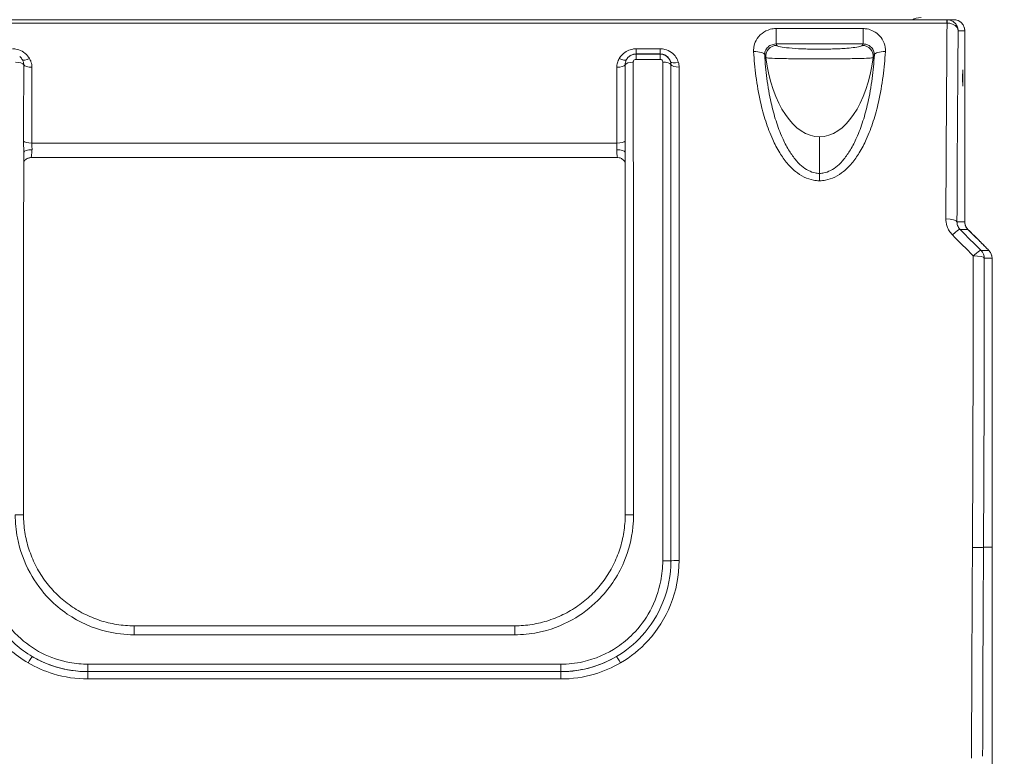
# Model space of a CAD drawing. Units: millimetres. Extents: x 47410 to 74001, y -353 to 18496.
# Drawn here: x 66264 to 66975, y 1653 to 2185 of the extents above; entities that cross this region are included whole.
import ezdxf

# ---------------------------------------------------------------- set-up
doc = ezdxf.new("R2010")
doc.units = ezdxf.units.MM
doc.header["$MEASUREMENT"] = 0
doc.styles.get("Standard").update_dxf_attribs({"font": 'arial.ttf'})
doc.dimstyles.new('OLCU', dxfattribs={"dimtxt": 300, "dimasz": 150, "dimexe": 0.18, "dimexo": 0.0625, "dimgap": 50, "dimtad": 1, "dimdec": 0, "dimlfac": 0.1, "dimrnd": 5, "dimzin": 0, "dimdsep": 46, "dimtxsty": 'Standard', "dimcen": 0.09, "dimse1": 1, "dimse2": 1, "dimadec": 0, "dimazin": 0, "dimtfac": 1, "dimtdec": 0, "dimtofl": 0, "dimtmove": 0, "dimatfit": 3, "dimfxl": 1, "dimtolj": 1, "dimtzin": 0, "dimarcsym": 0})

# ---------------------------------------------------------------- blocks, each defined once
blk = doc.blocks.new('*D10')
at = {"color": 0, "lineweight": -2, "transparency": 16777216}
blk.add_line((58589.91, 4740.12), (58589.91, -179.53), dxfattribs=at)
at = {"color": 0, "transparency": 16777216}
for points in [[(58564.91, 4740.12), (58614.91, 4740.12), (58589.91, 4890.12)], [(58564.91, -179.53), (58614.91, -179.53), (58589.91, -329.53)]]:
    blk.add_solid(points, dxfattribs=at)
at = {"layer": 'Defpoints', "color": 0, "transparency": 16777216}
for p in [(66876.54, 4890.12), (58589.91, -329.53), (67047.06, -329.53)]:
    blk.add_point(p, dxfattribs=at)
at = {"color": 0, "transparency": 16777216, "insert": (58386.74, 2280.29), "char_height": 300, "attachment_point": 5, "rotation": 90}
blk.add_mtext('\\A1;520', dxfattribs=at)
blk = doc.blocks.new('*D11')
at = {"color": 0, "lineweight": -2, "transparency": 16777216}
blk.add_line((59004.77, 5162.84), (73134.96, 5162.84), dxfattribs=at)
at = {"color": 0, "transparency": 16777216}
for points in [[(59004.77, 5187.84), (59004.77, 5137.84), (58854.77, 5162.84)], [(73134.96, 5187.84), (73134.96, 5137.84), (73284.96, 5162.84)]]:
    blk.add_solid(points, dxfattribs=at)
at = {"layer": 'Defpoints', "color": 0, "transparency": 16777216}
for p in [(73284.96, 5162.84), (73284.96, 829.17), (58854.77, -99.68)]:
    blk.add_point(p, dxfattribs=at)
at = {"color": 0, "transparency": 16777216, "insert": (66069.86, 5366.11), "char_height": 300, "attachment_point": 5}
blk.add_mtext('\\A1;1435', dxfattribs=at)

msp = doc.modelspace()

# ---------------------------------------------------------------- linework, layer by layer
at = {"color": 0, "linetype": 'Continuous', "lineweight": 18, "extrusion": (0, 1, 0)}
for p, q in [((66933.69, 2184.72), (66034.64, 2184.72)), ((66938.59, 2184.72), (66933.69, 2184.72)), ((66933.69, 2182.32), (66933.69, 2184.72)), ((66034.64, 2182.32), (66933.69, 2182.32)), ((66810.26, 2167.17), (66810.26, 2178.3)), ((66873.07, 2178.3), (66810.26, 2178.3)), ((66873.07, 2178.3), (66873.07, 2167.17)), ((66941.73, 2176.72), (66946.52, 2176.72)), ((66946.52, 2176.79), (66946.52, 2038.8)), ((66946.52, 2176.72), (66946.52, 2038.8)), ((66726.69, 2163.69), (66709.32, 2163.69)), ((66709.32, 2159.97), (66709.32, 2163.69)), ((66726.69, 2159.97), (66726.69, 2163.69)), ((66810.26, 2167.17), (66873.07, 2167.17)), ((66704.2, 2158.12), (66704.14, 2158.07)), ((66709.19, 2156.06), (66709.19, 2159.86)), ((66726.53, 2159.86), (66709.19, 2159.86)), ((66709.19, 2156.06), (66726.53, 2156.06)), ((66709.32, 2159.97), (66726.69, 2159.97)), ((66726.53, 2159.86), (66726.53, 2156.06)), ((66841.66, 2073.68), (66841.66, 2100.19)), ((66695.39, 2095.55), (66272.93, 2095.55)), ((66695.97, 2085.11), (66272.36, 2085.11)), ((66946.52, 2038.8), (66946.52, 2038.8)), ((66948.87, 2033.13), (66956.86, 2025.17)), ((66966.39, 1930.13), (66966.4, 1930.13)), ((66966.38, 1803.64), (66960.07, 1803.64)), ((66966.38, 1626.89), (66966.38, 1798.9)), ((66966.38, 1798.81), (66966.38, 1626.8)), ((66346.74, 1746.95), (66346.74, 1740.47)), ((66346.74, 1746.95), (66621.58, 1746.95)), ((66621.58, 1746.95), (66621.58, 1740.47)), ((66346.74, 1740.47), (66621.58, 1740.47)), ((66654.87, 1713.82), (66313.45, 1713.82)), ((66313.45, 1713.82), (66313.45, 1708.53)), ((66654.87, 1719.2), (66313.46, 1719.2)), ((66313.46, 1713.83), (66313.46, 1719.2)), ((66313.46, 1713.83), (66654.87, 1713.83)), ((66654.87, 1713.83), (66654.87, 1719.2)), ((66654.87, 1713.82), (66654.87, 1708.53)), ((66313.45, 1708.53), (66654.87, 1708.53))]:
    msp.add_line(p, q, dxfattribs=at)
at = {"color": 0, "linetype": 'Continuous', "lineweight": 18, "extrusion": (0, 0, -1)}
for centre, major_axis, ratio, start_param, end_param in [((66914.95, 2182.19), (-8, 0), 0.5, 0.684442, 1.570796), ((66938.52, 2176.72), (5.64, 5.72), 0.99131, -0.77449, 0.796306), ((66956.34, 1814.72), (0, 912), 0.017455, -1.322555, -1.162627), ((66872.54, 2158.19), (6.86, -4.12), 0.994828, -2.110078, -0.427468), ((66728.49, 2151.88), (6, 0), 0.364888, -1.570849, -0.167501), ((66261.17, 2151.79), (6, -0.01), 0.364795, -1.571339, -0.167991), ((66945.12, 2142.61), (0, 6), 0.017455, -4.712389, 1.570796), ((66272.93, 2097.39), (-6, 0.01), 0.305252, -1.571149, -0.1678), ((66695.39, 2097.39), (6, 0.01), 0.305252, 0.1678, 1.571149), ((66932.91, 2038.8), (8, -0.04), 0.245697, -1.571883, -0.018005), ((66937.58, 2027.46), (5.66, 5.66), 0.167215, -1.405073, -0.012491), ((66951.22, 2019.5), (5.64, 5.67), 0, -0.001228, -0.00007), ((66952.66, 2012.39), (5.66, 5.66), 0.155046, -1.41689, -0.012465), ((66952.66, 2012.39), (8, 0), 0.216737, -1.570841, -0.017878), ((66952.66, 2012.39), (0, -8), 0.999848, -2.358331, -1.574465), ((66958.25, 2012.39), (0, -8), 0.999848, -2.358331, -1.574465), ((66260.95, 1827.05), (6, 0), 0.01334, -1.570797, 0), ((66952.07, 1803.69), (8, -0.04), 0.012098, 0.017454, 1.570728), ((66976.05, 1814.68), (5.31, 912), 0.017454, -1.749479, -1.582996), ((66974, 1929.98), (2.41, 414.31), 0.017436, -1.892819, -1.880562), ((66951.38, 1798.9), (15, 0), 0.316228, 0, 0.018397)]:
    msp.add_ellipse(centre, major_axis=major_axis, ratio=ratio, start_param=start_param, end_param=end_param, dxfattribs=at)
at = {"color": 0, "linetype": 'Continuous', "lineweight": 18}
for centre, major_axis, ratio, start_param, end_param in [((66933.75, 2180.72), (0.06, 4), 0.006973, 0.000279, 1.159812), ((66948.34, 1814.72), (0, -920), 0.017303, -1.981836, -1.819037), ((66938.52, 2176.72), (-8, -0.09), 0.499873, -3.164861, -3.147408), ((66794.1, 2158.63), (7.99, 0.46), 0.376545, 0.026688, 1.548958), ((66810.78, 2158.19), (-6.86, -4.12), 0.994828, -2.110078, -0.427468), ((66889.23, 2158.63), (-7.99, 0.46), 0.376545, -1.548958, -0.026688), ((66271.26, 2158.87), (-5.17, -3.05), 0.326083, 0.02313, 1.381048), ((66697.06, 2158.87), (5.17, -3.05), 0.326083, -1.381048, -0.02313), ((66739.82, 2156.08), (-5.76, -1.69), 0.355662, 0.063966, 1.466872), ((66841.66, 2175.37), (0, 75.18), 0.532089, 1.814004, 3.141593), ((66841.66, 2175.37), (0, 75.18), 0.532089, -3.141593, -1.814004), ((66273.01, 2152.51), (-6, 0.01), 0.364778, 0.16799, 1.571338), ((66695.32, 2152.51), (6, 0.01), 0.364778, -1.571338, -0.16799), ((66707.15, 2151.79), (-6, -0.01), 0.364795, -1.571339, -0.167991), ((66740.32, 2152.61), (-6, 0), 0.364886, 0.167501, 1.570849), ((66273.08, 2088.87), (-6, 0.17), 0.302637, -1.562154, -0.050796), ((66695.24, 2088.87), (6, 0.17), 0.302637, 0.050796, 1.562154), ((66841.66, 2066.17), (0, 8), 0, -1.291472, -0.349066), ((66943.23, 2027.46), (5.64, 5.67), 0, -0.001228, 0), ((66707.37, 1827.05), (-6, 0), 0.01334, -1.570797, 0), ((66968.05, 1814.72), (-5.31, -920), 0.017303, -1.558598, -1.392115), ((66951.38, 1803.73), (15, 0), 0.304588, -0.018324, 0), ((66974.02, 1930.05), (-2.42, -415), 0.017454, -1.261189, -1.248944), ((66728.47, 1793.95), (6, 0), 0.022486, -1.570796, -0.167448), ((66740.3, 1793.9), (-6, 0), 0.022485, -1.570796, -0.167448), ((66270.28, 1719.6), (3.04, 5.17), 0.052327, 0.083545, 1.482158), ((66698.04, 1719.6), (-3.04, 5.17), 0.052327, -1.482158, -0.083545)]:
    msp.add_ellipse(centre, major_axis=major_axis, ratio=ratio, start_param=start_param, end_param=end_param, dxfattribs=at)
for points, knots in [([(66933.82, 2184.72), (66933.79, 2184.72), (66933.77, 2184.72), (66933.73, 2184.72), (66933.71, 2184.72), (66933.69, 2184.72)], [0, 0, 0, 0, 0.0032002, 0.0032002, 0.006400399, 0.006400399, 0.006400399, 0.006400399]), ([(66941.73, 2176.72), (66941.73, 2177.6), (66941.58, 2178.48), (66940.99, 2180.15), (66940.57, 2180.94), (66939.5, 2182.29), (66938.9, 2182.86), (66937.48, 2183.82), (66936.67, 2184.2), (66935.16, 2184.61), (66934.48, 2184.71), (66933.82, 2184.72)], [-0.0010702, -0.0010702, -0.0010702, -0.0010702, 0.1568285, 0.1568285, 0.3097674, 0.3097674, 0.444356, 0.444356, 0.5803788, 0.5803788, 0.6807807, 0.6807807, 0.6807807, 0.6807807]), ([(66940.71, 2184.44), (66940.08, 2184.61), (66939.42, 2184.71), (66938.71, 2184.72), (66938.65, 2184.72), (66938.59, 2184.72)], [-0.2679442, -0.2679442, -0.2679442, -0.2679442, -0.0225176, -0.0225176, 0, 0, 0, 0]), ([(66946.52, 2176.79), (66946.52, 2177.62), (66946.39, 2178.45), (66945.88, 2180.03), (66945.5, 2180.78), (66944.52, 2182.13), (66943.92, 2182.72), (66942.72, 2183.6), (66942.14, 2183.92), (66941.53, 2184.16)], [-1.553343, -1.553343, -1.553343, -1.553343, -1.242674, -1.242674, -0.932006, -0.932006, -0.621337, -0.621337, -0.376347, -0.376347, -0.376347, -0.376347]), ([(66810.26, 2178.3), (66808.87, 2178.3), (66807.48, 2178.12), (66803.95, 2177.21), (66801.89, 2176.19), (66798.34, 2173.41), (66796.87, 2171.63), (66795.04, 2168.13), (66794.5, 2166.5), (66794.09, 2163.77), (66794.03, 2162.7), (66794.1, 2161.64)], [-2.695391, -2.695391, -2.695391, -2.695391, -2.279141, -2.279141, -1.594889, -1.594889, -0.88605, -0.88605, -0.340788, -0.340788, 0, 0, 0, 0]), ([(66889.23, 2161.64), (66889.35, 2163.75), (66889.03, 2165.88), (66887.58, 2169.76), (66886.5, 2171.53), (66883.8, 2174.46), (66882.23, 2175.65), (66879.08, 2177.24), (66877.57, 2177.75), (66875.05, 2178.21), (66874.06, 2178.3), (66873.07, 2178.3)], [-2.695396, -2.695396, -2.695396, -2.695396, -2.017628, -2.017628, -1.371573, -1.371573, -0.772496, -0.772496, -0.297114, -0.297114, 0, 0, 0, 0]), ([(66933.69, 2182.32), (66933.7, 2182.32), (66933.71, 2182.32), (66933.73, 2182.32), (66933.74, 2182.32), (66933.75, 2182.32)], [-0.006400399, -0.006400399, -0.006400399, -0.006400399, -0.0032002, -0.0032002, 0, 0, 0, 0]), ([(66933.75, 2182.32), (66934.42, 2182.31), (66935.1, 2182.24), (66936.61, 2181.95), (66937.42, 2181.69), (66938.85, 2181.02), (66939.45, 2180.62), (66940.53, 2179.67), (66940.96, 2179.12), (66941.56, 2177.95), (66941.72, 2177.34), (66941.73, 2176.72)], [-0.6807807, -0.6807807, -0.6807807, -0.6807807, -0.5803788, -0.5803788, -0.444356, -0.444356, -0.3097674, -0.3097674, -0.1568285, -0.1568285, 0.0010702, 0.0010702, 0.0010702, 0.0010702]), ([(66271.26, 2156.64), (66271.07, 2156.97), (66270.85, 2157.3), (66269.66, 2158.99), (66268.43, 2160.21), (66265.6, 2162.16), (66263.98, 2162.89), (66261.21, 2163.56), (66260.1, 2163.69), (66259, 2163.69)], [0, 0, 0, 0, 0.124221, 0.124221, 0.656691, 0.656691, 1.186406, 1.186406, 1.517478, 1.517478, 1.517478, 1.517478]), ([(66709.32, 2163.69), (66708.5, 2163.69), (66707.67, 2163.61), (66705.57, 2163.24), (66704.31, 2162.83), (66701.63, 2161.52), (66700.27, 2160.52), (66698.33, 2158.52), (66697.63, 2157.61), (66697.06, 2156.64)], [0, 0, 0, 0, 0.247361, 0.247361, 0.643139, 0.643139, 1.157651, 1.157651, 1.517478, 1.517478, 1.517478, 1.517478]), ([(66739.82, 2153.87), (66739.43, 2155.2), (66738.83, 2156.49), (66737.16, 2158.98), (66736.02, 2160.17), (66733.29, 2162.13), (66731.68, 2162.88), (66728.9, 2163.56), (66727.8, 2163.69), (66726.69, 2163.69)], [0, 0, 0, 0, 0.448696, 0.448696, 0.955726, 0.955726, 1.486491, 1.486491, 1.818219, 1.818219, 1.818219, 1.818219]), ([(66794.1, 2161.64), (66794.44, 2155.73), (66794.98, 2149.81), (66796.58, 2137.64), (66797.66, 2131.4), (66800.12, 2120.56), (66801.35, 2115.95), (66804.25, 2106.95), (66805.91, 2102.55), (66809.35, 2094.97), (66811.02, 2091.75), (66814.57, 2085.98), (66816.39, 2083.39), (66820.19, 2078.88), (66822.13, 2076.91), (66826.21, 2073.57), (66828.32, 2072.16), (66832.7, 2070.01), (66834.94, 2069.23), (66838.71, 2068.51), (66840.19, 2068.37), (66841.66, 2068.37)], [-11.710625, -11.710625, -11.710625, -11.710625, -9.809722, -9.809722, -7.80469, -7.80469, -6.308357, -6.308357, -4.844416, -4.844416, -3.723551, -3.723551, -2.754751, -2.754751, -1.915608, -1.915608, -1.150917, -1.150917, -0.442727, -0.442727, 0, 0, 0, 0]), ([(66810.26, 2167.17), (66809.56, 2167.17), (66808.87, 2167.08), (66807.09, 2166.65), (66806.06, 2166.16), (66804.26, 2164.83), (66803.51, 2163.98), (66802.58, 2162.3), (66802.3, 2161.51), (66802.08, 2160.19), (66802.05, 2159.68), (66802.07, 2159.17)], [0, 0, 0, 0, 0.41625, 0.41625, 1.100502, 1.100502, 1.809341, 1.809341, 2.354603, 2.354603, 2.695391, 2.695391, 2.695391, 2.695391]), ([(66872.54, 2166.16), (66872.42, 2165.96), (66872.08, 2165.76), (66870.63, 2165.25), (66869.17, 2164.95), (66865.58, 2164.46), (66863.62, 2164.26), (66858.39, 2163.85), (66854.88, 2163.67), (66847.51, 2163.44), (66843.69, 2163.4), (66836.17, 2163.44), (66832.48, 2163.52), (66825.57, 2163.81), (66822.37, 2164.02), (66817.06, 2164.53), (66814.93, 2164.82), (66811.88, 2165.46), (66810.99, 2165.81), (66810.78, 2166.16)], [0, 0, 0, 0, 0.691474, 0.691474, 1.797833, 1.797833, 2.702488, 2.702488, 3.903951, 3.903951, 5.040243, 5.040243, 6.16337, 6.16337, 7.341498, 7.341498, 8.518935, 8.518935, 9.729747, 9.729747, 9.729747, 9.729747]), ([(66841.66, 2068.37), (66843.14, 2068.37), (66844.61, 2068.51), (66848.38, 2069.23), (66850.62, 2070.01), (66855, 2072.16), (66857.11, 2073.57), (66861.19, 2076.91), (66863.13, 2078.88), (66866.94, 2083.39), (66868.75, 2085.98), (66872.3, 2091.75), (66873.97, 2094.97), (66877.42, 2102.55), (66879.07, 2106.95), (66881.97, 2115.95), (66883.2, 2120.56), (66885.66, 2131.4), (66886.75, 2137.64), (66888.34, 2149.81), (66888.89, 2155.73), (66889.23, 2161.64)], [0, 0, 0, 0, 0.442727, 0.442727, 1.150917, 1.150917, 1.915608, 1.915608, 2.754751, 2.754751, 3.723551, 3.723551, 4.844416, 4.844416, 6.308357, 6.308357, 7.80469, 7.80469, 9.809722, 9.809722, 11.710625, 11.710625, 11.710625, 11.710625]), ([(66881.25, 2159.17), (66881.3, 2160.19), (66881.13, 2161.21), (66880.38, 2163.08), (66879.83, 2163.93), (66878.46, 2165.34), (66877.67, 2165.91), (66876.08, 2166.67), (66875.33, 2166.91), (66874.06, 2167.13), (66873.56, 2167.17), (66873.07, 2167.17)], [0, 0, 0, 0, 0.677768, 0.677768, 1.323822, 1.323822, 1.9229, 1.9229, 2.398282, 2.398282, 2.695396, 2.695396, 2.695396, 2.695396]), ([(66264.19, 2158.07), (66264.37, 2157.92), (66264.54, 2157.77), (66264.87, 2157.45), (66265.02, 2157.29), (66265.32, 2156.95), (66265.46, 2156.77), (66265.73, 2156.41), (66265.85, 2156.22), (66266.09, 2155.84), (66266.2, 2155.65), (66266.3, 2155.45)], [0.13918037, 0.13918037, 0.13918037, 0.13918037, 0.15740099, 0.15740099, 0.17562161, 0.17562161, 0.19384223, 0.19384223, 0.21206285, 0.21206285, 0.23028346, 0.23028346, 0.23028346, 0.23028346]), ([(66266.3, 2155.45), (66266.45, 2155.14), (66266.59, 2154.83), (66266.96, 2153.75), (66267.09, 2152.95), (66267.09, 2152.15)], [0.0850039, 0.0850039, 0.0850039, 0.0850039, 0.2718592, 0.2718592, 0.7133574, 0.7133574, 0.7133574, 0.7133574]), ([(66273.01, 2150.32), (66273.01, 2151.68), (66272.78, 2153.04), (66272.06, 2155.13), (66271.7, 2155.9), (66271.26, 2156.64)], [-0.7133574, -0.7133574, -0.7133574, -0.7133574, -0.2718592, -0.2718592, 0, 0, 0, 0]), ([(66697.06, 2156.64), (66696.49, 2155.68), (66696.05, 2154.65), (66695.46, 2152.52), (66695.32, 2151.42), (66695.32, 2150.32)], [-0.7133574, -0.7133574, -0.7133574, -0.7133574, -0.3566787, -0.3566787, 0, 0, 0, 0]), ([(66701.23, 2152.15), (66701.23, 2152.8), (66701.32, 2153.44), (66701.62, 2154.54), (66701.8, 2155.01), (66702.02, 2155.45)], [0, 0, 0, 0, 0.3566787, 0.3566787, 0.6283536, 0.6283536, 0.6283536, 0.6283536]), ([(66702.02, 2155.45), (66702.12, 2155.65), (66702.23, 2155.84), (66702.47, 2156.22), (66702.59, 2156.41), (66702.86, 2156.77), (66703, 2156.95), (66703.3, 2157.29), (66703.46, 2157.45), (66703.79, 2157.77), (66703.96, 2157.92), (66704.14, 2158.07)], [0.10449111, 0.10449111, 0.10449111, 0.10449111, 0.12271158, 0.12271158, 0.14093205, 0.14093205, 0.15915251, 0.15915251, 0.17737298, 0.17737298, 0.19559345, 0.19559345, 0.19559345, 0.19559345]), ([(66709.19, 2159.86), (66708.92, 2159.86), (66708.65, 2159.85), (66707.07, 2159.69), (66705.82, 2159.23), (66704.55, 2158.38), (66704.34, 2158.23), (66704.14, 2158.07)], [-0.3347775, -0.3347775, -0.3347775, -0.3347775, -0.3143508, -0.3143508, -0.215899, -0.215899, -0.1955934, -0.1955934, -0.1955934, -0.1955934]), ([(66704.2, 2158.12), (66704.69, 2158.51), (66705.21, 2158.85), (66706.45, 2159.46), (66707.17, 2159.7), (66708.38, 2159.92), (66708.85, 2159.97), (66709.32, 2159.97)], [-0.9752194, -0.9752194, -0.9752194, -0.9752194, -0.6431393, -0.6431393, -0.2473613, -0.2473613, 0, 0, 0, 0]), ([(66707.15, 2153.98), (66707.15, 2154.13), (66707.16, 2154.27), (66707.24, 2154.64), (66707.33, 2154.86), (66707.6, 2155.32), (66707.82, 2155.55), (66708.34, 2155.9), (66708.66, 2156.02), (66709.05, 2156.06), (66709.12, 2156.06), (66709.19, 2156.06)], [0, 0, 0, 0, 0.0461323, 0.0461323, 0.1199439, 0.1199439, 0.215899, 0.215899, 0.3143508, 0.3143508, 0.3347775, 0.3347775, 0.3347775, 0.3347775]), ([(66726.69, 2159.97), (66726.66, 2159.95), (66726.63, 2159.93), (66726.58, 2159.89), (66726.55, 2159.87), (66726.53, 2159.86)], [-1.0059344, -1.0059344, -1.0059344, -1.0059344, -0.8212202, -0.8212202, -0.6922229, -0.6922229, -0.6922229, -0.6922229]), ([(66734.11, 2154.27), (66734.1, 2154.32), (66734.08, 2154.38), (66733.72, 2155.46), (66733.16, 2156.43), (66731.76, 2157.96), (66730.98, 2158.56), (66729.43, 2159.35), (66728.7, 2159.59), (66727.48, 2159.81), (66727.01, 2159.86), (66726.53, 2159.86)], [-0.2594274, -0.2594274, -0.2594274, -0.2594274, -0.2548517, -0.2548517, -0.1675509, -0.1675509, -0.0930838, -0.0930838, -0.0358015, -0.0358015, 0, 0, 0, 0]), ([(66726.53, 2156.06), (66726.65, 2156.06), (66726.77, 2156.05), (66727.07, 2156), (66727.26, 2155.93), (66727.64, 2155.74), (66727.83, 2155.58), (66728.18, 2155.19), (66728.31, 2154.95), (66728.46, 2154.49), (66728.49, 2154.28), (66728.49, 2154.07)], [0, 0, 0, 0, 0.0358015, 0.0358015, 0.0930838, 0.0930838, 0.1675509, 0.1675509, 0.2548517, 0.2548517, 0.3216999, 0.3216999, 0.3216999, 0.3216999]), ([(66726.69, 2159.97), (66727.33, 2159.97), (66727.96, 2159.89), (66729.54, 2159.5), (66730.46, 2159.06), (66732, 2157.93), (66732.64, 2157.24), (66733.57, 2155.79), (66733.9, 2155.04), (66734.11, 2154.27)], [-1.818219, -1.818219, -1.818219, -1.818219, -1.486491, -1.486491, -0.955726, -0.955726, -0.448696, -0.448696, 0, 0, 0, 0]), ([(66728.49, 2154.07), (66728.48, 2096.92), (66728.48, 2037.55), (66728.47, 1916.68), (66728.47, 1855.17), (66728.47, 1793.81)], [0, 0, 0, 0, 18.294264, 18.294264, 36.588527, 36.588527, 36.588527, 36.588527]), ([(66734.11, 2154.27), (66734.21, 2153.94), (66734.28, 2153.6), (66734.38, 2152.93), (66734.41, 2152.58), (66734.41, 2152.24)], [0, 0, 0, 0, 0.1890576, 0.1890576, 0.3781153, 0.3781153, 0.3781153, 0.3781153]), ([(66841.66, 2073.68), (66840.61, 2073.68), (66839.55, 2073.79), (66836.84, 2074.34), (66835.2, 2074.95), (66831.93, 2076.66), (66830.3, 2077.8), (66827.08, 2080.56), (66825.5, 2082.22), (66822.33, 2086.1), (66820.78, 2088.37), (66817.69, 2093.52), (66816.2, 2096.43), (66813.1, 2103.35), (66811.58, 2107.43), (66808.91, 2115.83), (66807.75, 2120.15), (66805.45, 2130.38), (66804.43, 2136.3), (66802.91, 2147.88), (66802.4, 2153.53), (66802.07, 2159.17)], [0, 0, 0, 0, 0.442727, 0.442727, 1.150917, 1.150917, 1.915608, 1.915608, 2.754751, 2.754751, 3.723551, 3.723551, 4.844416, 4.844416, 6.308357, 6.308357, 7.80469, 7.80469, 9.809722, 9.809722, 11.710625, 11.710625, 11.710625, 11.710625]), ([(66802.84, 2157.26), (66803.06, 2157.14), (66804.14, 2157.03), (66807.89, 2156.82), (66810.53, 2156.73), (66817.19, 2156.59), (66821.22, 2156.53), (66829.98, 2156.46), (66834.67, 2156.44), (66844.24, 2156.43), (66849.11, 2156.44), (66858.46, 2156.49), (66862.9, 2156.54), (66869.49, 2156.66), (66871.94, 2156.72), (66876.4, 2156.87), (66878.19, 2156.96), (66879.95, 2157.13), (66880.36, 2157.2), (66880.48, 2157.26)], [-9.729747, -9.729747, -9.729747, -9.729747, -8.518935, -8.518935, -7.341498, -7.341498, -6.16337, -6.16337, -5.040243, -5.040243, -3.903951, -3.903951, -2.702488, -2.702488, -1.797833, -1.797833, -0.691474, -0.691474, 0, 0, 0, 0]), ([(66881.25, 2159.17), (66880.92, 2153.53), (66880.41, 2147.88), (66878.89, 2136.3), (66877.87, 2130.38), (66875.57, 2120.15), (66874.42, 2115.83), (66871.74, 2107.43), (66870.22, 2103.35), (66867.12, 2096.43), (66865.63, 2093.52), (66862.55, 2088.37), (66860.99, 2086.1), (66857.82, 2082.22), (66856.24, 2080.56), (66853.02, 2077.8), (66851.39, 2076.66), (66848.12, 2074.95), (66846.48, 2074.34), (66843.77, 2073.79), (66842.72, 2073.68), (66841.66, 2073.68)], [-11.710625, -11.710625, -11.710625, -11.710625, -9.809722, -9.809722, -7.80469, -7.80469, -6.308357, -6.308357, -4.844416, -4.844416, -3.723551, -3.723551, -2.754751, -2.754751, -1.915608, -1.915608, -1.150917, -1.150917, -0.442727, -0.442727, 0, 0, 0, 0]), ([(66267.09, 2152.15), (66267.08, 2143.08), (66267.06, 2133.95), (66267.04, 2115.59), (66267.03, 2106.36), (66267.02, 2097.09)], [0, 0, 0, 0, 2.925806, 2.925806, 5.851611, 5.851611, 5.851611, 5.851611]), ([(66272.93, 2095.55), (66272.94, 2104.78), (66272.95, 2113.96), (66272.98, 2132.22), (66272.99, 2141.3), (66273.01, 2150.32)], [-5.851611, -5.851611, -5.851611, -5.851611, -2.925806, -2.925806, 0, 0, 0, 0]), ([(66695.32, 2150.32), (66695.33, 2141.3), (66695.34, 2132.22), (66695.37, 2113.96), (66695.38, 2104.78), (66695.39, 2095.55)], [-5.851611, -5.851611, -5.851611, -5.851611, -2.925806, -2.925806, 0, 0, 0, 0]), ([(66701.31, 2097.09), (66701.3, 2106.36), (66701.28, 2115.59), (66701.26, 2133.95), (66701.25, 2143.08), (66701.23, 2152.15)], [0, 0, 0, 0, 2.925806, 2.925806, 5.851611, 5.851611, 5.851611, 5.851611]), ([(66707.37, 1827.13), (66707.37, 1884.73), (66707.35, 1942.27), (66707.28, 2051.68), (66707.22, 2103.69), (66707.15, 2153.98)], [0, 0, 0, 0, 17.171825, 17.171825, 33.270609, 33.270609, 33.270609, 33.270609]), ([(66734.41, 2152.24), (66734.4, 2095.4), (66734.39, 2036.35), (66734.38, 1916.13), (66734.38, 1854.96), (66734.38, 1793.92)], [-36.669308, -36.669308, -36.669308, -36.669308, -18.334652, -18.334652, 0, 0, 0, 0]), ([(66740.32, 2150.42), (66740.32, 2151), (66740.28, 2151.58), (66740.11, 2152.74), (66739.99, 2153.31), (66739.82, 2153.87)], [-0.3781153, -0.3781153, -0.3781153, -0.3781153, -0.1890576, -0.1890576, 0, 0, 0, 0]), ([(66740.3, 1794.04), (66740.3, 1854.74), (66740.3, 1915.58), (66740.31, 2035.15), (66740.31, 2093.88), (66740.32, 2150.42)], [0, 0, 0, 0, 18.334652, 18.334652, 36.669308, 36.669308, 36.669308, 36.669308]), ([(66267.02, 2097.09), (66267.01, 2095.42), (66267.05, 2093.7), (66267.08, 2091.3), (66267.09, 2090.56), (66267.09, 2089.85)], [0.8657778, 0.8657778, 0.8657778, 0.8657778, 1.3917265, 1.3917265, 1.6298292, 1.6298292, 1.6298292, 1.6298292]), ([(66272.36, 2085.11), (66272.41, 2085.11), (66272.47, 2085.21), (66272.63, 2085.73), (66272.73, 2086.36), (66272.9, 2087.92), (66272.96, 2088.74), (66273.04, 2089.99), (66273.06, 2090.33), (66273.08, 2090.69)], [-2.634927, -2.634927, -2.634927, -2.634927, -2.263259, -2.263259, -1.590328, -1.590328, -1.061067, -1.061067, -0.864993, -0.864993, -0.864993, -0.864993]), ([(66273.08, 2090.69), (66273.11, 2091.3), (66273.08, 2091.94), (66273, 2093.59), (66272.93, 2094.6), (66272.93, 2095.55)], [-1.7308879, -1.7308879, -1.7308879, -1.7308879, -1.3917265, -1.3917265, -0.8657778, -0.8657778, -0.8657778, -0.8657778]), ([(66695.39, 2095.55), (66695.39, 2095.06), (66695.38, 2094.56), (66695.32, 2093.35), (66695.27, 2092.65), (66695.23, 2091.53), (66695.22, 2091.1), (66695.24, 2090.69)], [-0.8651101, -0.8651101, -0.8651101, -0.8651101, -0.5943368, -0.5943368, -0.2285911, -0.2285911, 0, 0, 0, 0]), ([(66695.24, 2090.69), (66695.24, 2090.66), (66695.25, 2090.64), (66695.3, 2089.56), (66695.37, 2088.58), (66695.52, 2086.99), (66695.6, 2086.36), (66695.74, 2085.56), (66695.81, 2085.32), (66695.9, 2085.14), (66695.94, 2085.11), (66695.97, 2085.11)], [-1.818848, -1.818848, -1.818848, -1.818848, -1.80391, -1.80391, -1.224004, -1.224004, -0.680002, -0.680002, -0.261539, -0.261539, -0.048915, -0.048915, -0.048915, -0.048915]), ([(66701.23, 2089.85), (66701.23, 2090.23), (66701.23, 2090.62), (66701.25, 2092.14), (66701.27, 2093.31), (66701.3, 2095.36), (66701.31, 2096.23), (66701.31, 2097.09)], [0.1010587, 0.1010587, 0.1010587, 0.1010587, 0.2285911, 0.2285911, 0.5943368, 0.5943368, 0.8651101, 0.8651101, 0.8651101, 0.8651101]), ([(66267.09, 2089.85), (66267.07, 2072.86), (66267.06, 2055.71), (66267.03, 2021.16), (66267.01, 2003.77), (66266.99, 1968.78), (66266.98, 1951.19), (66266.97, 1915.88), (66266.96, 1898.16), (66266.95, 1862.64), (66266.95, 1844.85), (66266.95, 1827.05)], [6.565825, 6.565825, 6.565825, 6.565825, 11.906782, 11.906782, 17.247739, 17.247739, 22.588696, 22.588696, 27.929653, 27.929653, 33.27061, 33.27061, 33.27061, 33.27061]), ([(66267.08, 2081.93), (66267.21, 2082.17), (66267.38, 2082.48), (66268.04, 2083.3), (66268.55, 2083.87), (66270.06, 2084.69), (66270.79, 2084.96), (66271.85, 2085.09), (66272.1, 2085.11), (66272.36, 2085.11)], [2.5141239, 2.5141239, 2.5141239, 2.5141239, 2.5573717, 2.5573717, 2.6014089, 2.6014089, 2.6270957, 2.6270957, 2.6349265, 2.6349265, 2.6349265, 2.6349265]), ([(66267.08, 2081.93), (66267.21, 2082.17), (66267.38, 2082.48), (66268.04, 2083.3), (66268.55, 2083.87), (66270.06, 2084.69), (66270.79, 2084.96), (66271.85, 2085.09), (66272.1, 2085.11), (66272.36, 2085.11)], [2.5141239, 2.5141239, 2.5141239, 2.5141239, 2.5573717, 2.5573717, 2.6014089, 2.6014089, 2.6270957, 2.6270957, 2.6349265, 2.6349265, 2.6349265, 2.6349265]), ([(66695.97, 2085.11), (66696.61, 2085.11), (66697.24, 2085), (66698.4, 2084.63), (66698.9, 2084.36), (66699.82, 2083.75), (66700.17, 2083.4), (66700.8, 2082.68), (66701, 2082.35), (66701.18, 2082.04), (66701.21, 2081.98), (66701.24, 2081.93)], [0.048915, 0.048915, 0.048915, 0.048915, 0.0685956, 0.0685956, 0.0904512, 0.0904512, 0.1191179, 0.1191179, 0.1603867, 0.1603867, 0.1697231, 0.1697231, 0.1697231, 0.1697231]), ([(66695.97, 2085.11), (66696.61, 2085.11), (66697.24, 2085), (66698.4, 2084.63), (66698.9, 2084.36), (66699.82, 2083.75), (66700.17, 2083.4), (66700.8, 2082.68), (66701, 2082.35), (66701.18, 2082.04), (66701.21, 2081.98), (66701.24, 2081.93)], [0.048915, 0.048915, 0.048915, 0.048915, 0.0685956, 0.0685956, 0.0904512, 0.0904512, 0.1191179, 0.1191179, 0.1603867, 0.1603867, 0.1697231, 0.1697231, 0.1697231, 0.1697231]), ([(66701.37, 1827.05), (66701.37, 1844.85), (66701.37, 1862.64), (66701.36, 1898.16), (66701.36, 1915.88), (66701.34, 1951.19), (66701.33, 1968.78), (66701.31, 2003.77), (66701.3, 2021.16), (66701.27, 2055.71), (66701.25, 2072.86), (66701.23, 2089.85)], [0, 0, 0, 0, 5.340957, 5.340957, 10.681913, 10.681913, 16.02287, 16.02287, 21.363827, 21.363827, 26.704783, 26.704783, 26.704783, 26.704783]), ([(66932.91, 2040.77), (66932.91, 2039.86), (66933.05, 2038.06), (66933.78, 2035.13), (66935.21, 2032.11), (66936.72, 2030.19), (66937.58, 2029.33)], [0, 0, 0, 0, 0.276299, 0.552599, 0.920998, 1.289397, 1.289397, 1.289397, 1.289397]), ([(66943.22, 2033.13), (66942.79, 2033.56), (66942.04, 2034.51), (66941.34, 2036.01), (66940.98, 2037.46), (66940.91, 2038.35), (66940.91, 2038.8)], [-1.289397, -1.289397, -1.289397, -1.289397, -0.920998, -0.552599, -0.276299, 0, 0, 0, 0]), ([(66946.52, 2038.8), (66946.52, 2038.2), (66946.65, 2037), (66947.35, 2035.01), (66948.23, 2033.77), (66948.87, 2033.13)], [-1.260027, -1.260027, -1.260027, -1.260027, -0.900019, -0.540012, 0, 0, 0, 0]), ([(66946.52, 2038.8), (66946.52, 2037.95), (66946.66, 2037.09), (66947.19, 2035.48), (66947.59, 2034.72), (66948.33, 2033.72), (66948.59, 2033.41), (66948.87, 2033.13)], [0, 0, 0, 0, 2.54626, 2.54626, 5.078223, 5.078223, 6.27718, 6.27718, 6.27718, 6.27718]), ([(66956.86, 2025.17), (66957.32, 2024.72), (66958.24, 2023.81), (66959.58, 2022.46), (66960.86, 2021.17), (66961.97, 2020.05), (66962.62, 2019.39), (66962.92, 2019.09), (66963.25, 2018.75), (66963.62, 2018.36), (66963.86, 2018.1), (66963.9, 2018.05), (66963.89, 2018.05)], [-1.355795, -1.355795, -1.355795, -1.355795, -1.16211, -0.968425, -0.77474, -0.581055, -0.419651, -0.403511, -0.38737, -0.193685, -0.096843, 0, 0, 0, 0]), ([(66956.86, 2025.17), (66957.66, 2024.39), (66958.45, 2023.59), (66959.98, 2022.06), (66960.73, 2021.31), (66962.04, 2019.99), (66962.62, 2019.39), (66963.49, 2018.5), (66963.77, 2018.22), (66964.15, 2017.8), (66964.23, 2017.71), (66964.38, 2017.53), (66964.44, 2017.46), (66964.58, 2017.29), (66964.66, 2017.18), (66964.86, 2016.9), (66964.97, 2016.74), (66965.28, 2016.22), (66965.47, 2015.85), (66965.91, 2014.79), (66966.1, 2014.07), (66966.23, 2013.04), (66966.25, 2012.73), (66966.25, 2012.42)], [0, 0, 0, 0, 3.352528, 3.352528, 6.687272, 6.687272, 9.78834, 9.78834, 12.473395, 12.473395, 13.103682, 13.103682, 13.424817, 13.424817, 13.858622, 13.858622, 14.466779, 14.466779, 15.703442, 15.703442, 17.89705, 17.89705, 18.828842, 18.828842, 18.828842, 18.828842]), ([(66952.66, 2014.12), (66952.65, 1981.92), (66952.61, 1949.33), (66952.43, 1879.06), (66952.28, 1841.31), (66952.07, 1803.59)], [-21.027983, -21.027983, -21.027983, -21.027983, -11.218011, -11.218011, 0, 0, 0, 0]), ([(66960.07, 1803.64), (66960.28, 1841.05), (66960.42, 1878.48), (66960.6, 1948.17), (66960.65, 1980.48), (66960.66, 2012.42)], [0, 0, 0, 0, 11.218011, 11.218011, 21.027983, 21.027983, 21.027983, 21.027983]), ([(66966.25, 2012.42), (66966.3, 1998.7), (66966.33, 1984.99), (66966.38, 1957.56), (66966.39, 1943.85), (66966.39, 1930.13)], [0, 0, 0, 0, 4.111365, 4.111365, 8.222729, 8.222729, 8.222729, 8.222729]), ([(66966.25, 2012.42), (66966.27, 2006.93), (66966.29, 2001.45), (66966.32, 1990.47), (66966.33, 1984.99), (66966.36, 1974.02), (66966.37, 1968.53), (66966.38, 1957.56), (66966.39, 1952.08), (66966.4, 1941.1), (66966.4, 1935.62), (66966.4, 1930.13)], [-0.000107, -0.000107, -0.000107, -0.000107, 1.64446, 1.64446, 3.289028, 3.289028, 4.933595, 4.933595, 6.578162, 6.578162, 8.222729, 8.222729, 8.222729, 8.222729]), ([(66966.39, 1930.13), (66966.39, 1908.71), (66966.39, 1887.29), (66966.39, 1844.96), (66966.39, 1824.05), (66966.38, 1803.64)], [0, 0, 0, 0, 6.422115, 6.422115, 12.84423, 12.84423, 12.84423, 12.84423]), ([(66966.4, 1930.13), (66966.4, 1921.57), (66966.4, 1913.01), (66966.4, 1895.91), (66966.4, 1887.38), (66966.39, 1870.39), (66966.39, 1861.92), (66966.39, 1845.09), (66966.39, 1836.72), (66966.39, 1820.12), (66966.39, 1811.88), (66966.38, 1803.73)], [0, 0, 0, 0, 2.568846, 2.568846, 5.137692, 5.137692, 7.706538, 7.706538, 10.275384, 10.275384, 12.84423, 12.84423, 12.84423, 12.84423]), ([(66260.95, 1827.13), (66260.95, 1821.52), (66261.49, 1815.9), (66264.28, 1801.58), (66267.36, 1793.04), (66275.45, 1778.27), (66280.17, 1771.89), (66289.57, 1762.26), (66293.87, 1758.63), (66307.15, 1749.51), (66316.92, 1745.18), (66333.56, 1741.24), (66340.15, 1740.47), (66346.74, 1740.47)], [0, 0, 0, 0, 1.672862, 1.672862, 4.349442, 4.349442, 6.700796, 6.700796, 8.376722, 8.376722, 11.527893, 11.527893, 13.505001, 13.505001, 13.505001, 13.505001]), ([(66266.95, 1827.05), (66266.95, 1822.86), (66267.28, 1818.67), (66268.58, 1810.39), (66269.56, 1806.31), (66272.14, 1798.34), (66273.74, 1794.45), (66277.52, 1786.98), (66279.71, 1783.39), (66284.61, 1776.61), (66287.33, 1773.41), (66293.23, 1767.47), (66296.41, 1764.74), (66303.17, 1759.8), (66306.74, 1757.6), (66314.19, 1753.79), (66318.06, 1752.18), (66326.02, 1749.58), (66330.1, 1748.6), (66338.37, 1747.28), (66342.56, 1746.95), (66346.74, 1746.95)], [0, 0, 0, 0, 1.3505, 1.3505, 2.701, 2.701, 4.0515, 4.0515, 5.402, 5.402, 6.7525, 6.7525, 8.103001, 8.103001, 9.453501, 9.453501, 10.804001, 10.804001, 12.154501, 12.154501, 13.505001, 13.505001, 13.505001, 13.505001]), ([(66621.58, 1740.47), (66627.14, 1740.47), (66632.7, 1741.02), (66646.88, 1743.83), (66655.33, 1746.95), (66669.89, 1755.07), (66676.15, 1759.79), (66689.61, 1773.13), (66696.01, 1782.58), (66703.83, 1800.97), (66706.04, 1809.57), (66707.22, 1821.24), (66707.37, 1824.18), (66707.37, 1827.13)], [0, 0, 0, 0, 1.667938, 1.667938, 4.336638, 4.336638, 6.6629, 6.6629, 10.009558, 10.009558, 12.626735, 12.626735, 13.504998, 13.504998, 13.504998, 13.504998]), ([(66621.58, 1746.95), (66625.77, 1746.95), (66629.95, 1747.28), (66638.22, 1748.6), (66642.3, 1749.58), (66650.26, 1752.18), (66654.13, 1753.79), (66661.58, 1757.6), (66665.16, 1759.8), (66671.91, 1764.74), (66675.1, 1767.48), (66681, 1773.41), (66683.72, 1776.61), (66688.62, 1783.4), (66690.8, 1786.98), (66694.59, 1794.45), (66696.19, 1798.34), (66698.76, 1806.31), (66699.74, 1810.39), (66701.04, 1818.67), (66701.37, 1822.86), (66701.37, 1827.05)], [0, 0, 0, 0, 1.3505, 1.3505, 2.701, 2.701, 4.051499, 4.051499, 5.401999, 5.401999, 6.752499, 6.752499, 8.102999, 8.102999, 9.453498, 9.453498, 10.803998, 10.803998, 12.154498, 12.154498, 13.504998, 13.504998, 13.504998, 13.504998]), ([(66228.02, 1794.04), (66228.02, 1786.43), (66229.04, 1778.82), (66233.09, 1763.94), (66236.19, 1756.67), (66244.72, 1742.45), (66250.39, 1735.64), (66261.08, 1726.21), (66265.54, 1722.99), (66270.28, 1720.21)], [-8.956971, -8.956971, -8.956971, -8.956971, -6.659556, -6.659556, -4.29548, -4.29548, -1.652108, -1.652108, 0, 0, 0, 0]), ([(66273.29, 1724.76), (66268.88, 1727.36), (66264.73, 1730.38), (66254.77, 1739.21), (66249.5, 1745.59), (66241.55, 1758.91), (66238.67, 1765.72), (66234.89, 1779.67), (66233.94, 1786.8), (66233.94, 1793.92)], [0, 0, 0, 0, 1.652108, 1.652108, 4.29548, 4.29548, 6.659556, 6.659556, 8.956971, 8.956971, 8.956971, 8.956971]), ([(66313.46, 1719.2), (66309.03, 1719.2), (66304.6, 1719.61), (66293.28, 1721.69), (66286.5, 1724), (66273.92, 1730.45), (66268.11, 1734.58), (66256.31, 1745.84), (66250.83, 1753.5), (66243.59, 1769.04), (66241.39, 1776.71), (66240.05, 1787.61), (66239.86, 1790.71), (66239.86, 1793.81)], [0, 0, 0, 0, 1.328231, 1.328231, 3.4534, 3.4534, 5.567693, 5.567693, 8.339376, 8.339376, 10.690703, 10.690703, 11.614909, 11.614909, 11.614909, 11.614909]), ([(66728.47, 1793.81), (66728.47, 1788.98), (66728, 1784.15), (66725.62, 1771.83), (66722.98, 1764.48), (66715.97, 1751.61), (66711.79, 1745.97), (66703.52, 1737.58), (66699.78, 1734.47), (66688.2, 1726.63), (66679.66, 1722.94), (66665.54, 1719.79), (66660.2, 1719.2), (66654.87, 1719.2)], [0, 0, 0, 0, 1.440007, 1.440007, 3.744019, 3.744019, 5.822209, 5.822209, 7.273141, 7.273141, 10.013967, 10.013967, 11.614858, 11.614858, 11.614858, 11.614858]), ([(66734.38, 1793.92), (66734.38, 1783.67), (66732.41, 1773.43), (66725.04, 1755), (66719.86, 1746.74), (66708.05, 1733.81), (66701.85, 1728.77), (66695.03, 1724.76)], [0, 0, 0, 0, 3.30472, 3.30472, 6.403108, 6.403108, 8.956971, 8.956971, 8.956971, 8.956971]), ([(66698.04, 1720.21), (66705.37, 1724.5), (66712.04, 1729.88), (66724.71, 1743.68), (66730.27, 1752.5), (66738.18, 1772.16), (66740.3, 1783.09), (66740.3, 1794.04)], [-8.956971, -8.956971, -8.956971, -8.956971, -6.403108, -6.403108, -3.30472, -3.30472, 0, 0, 0, 0]), ([(66313.45, 1713.82), (66305.58, 1713.82), (66297.71, 1715), (66284.29, 1719.13), (66278.61, 1721.63), (66273.29, 1724.76)], [-13.501714, -13.501714, -13.501714, -13.501714, -10.963247, -10.963247, -8.972034, -8.972034, -8.972034, -8.972034]), ([(66273.29, 1724.76), (66274.67, 1723.95), (66276.08, 1723.18), (66284.32, 1718.99), (66291.65, 1716.51), (66303.89, 1714.27), (66308.67, 1713.83), (66313.46, 1713.83)], [-3.897474, -3.897474, -3.897474, -3.897474, -3.4534, -3.4534, -1.328231, -1.328231, 0, 0, 0, 0]), ([(66654.87, 1713.83), (66660.63, 1713.83), (66666.4, 1714.46), (66680.11, 1717.5), (66687.9, 1720.57), (66695.03, 1724.76)], [-11.614858, -11.614858, -11.614858, -11.614858, -10.013967, -10.013967, -7.717273, -7.717273, -7.717273, -7.717273]), ([(66695.03, 1724.76), (66689.53, 1721.52), (66683.63, 1718.95), (66670.17, 1714.94), (66662.52, 1713.82), (66654.87, 1713.82)], [-4.529682, -4.529682, -4.529682, -4.529682, -2.467148, -2.467148, 0, 0, 0, 0]), ([(66270.28, 1720.21), (66275.99, 1716.87), (66282.1, 1714.19), (66296.53, 1709.79), (66304.99, 1708.53), (66313.45, 1708.53)], [8.972034, 8.972034, 8.972034, 8.972034, 10.963247, 10.963247, 13.501714, 13.501714, 13.501714, 13.501714]), ([(66654.87, 1708.53), (66663.09, 1708.53), (66671.32, 1709.72), (66685.78, 1714), (66692.12, 1716.75), (66698.04, 1720.21)], [0, 0, 0, 0, 2.467148, 2.467148, 4.529682, 4.529682, 4.529682, 4.529682])]:
    msp.add_open_spline(points, degree=3, knots=knots, dxfattribs=at)
for points in [[(66810.78, 2166.16), (66810.58, 2166.5), (66810.4, 2166.83), (66810.26, 2167.17)], [(66873.07, 2167.17), (66872.92, 2166.83), (66872.75, 2166.5), (66872.54, 2166.16)], [(66709.19, 2159.86), (66709.23, 2159.9), (66709.28, 2159.93), (66709.32, 2159.97)], [(66802.07, 2159.17), (66802.26, 2158.54), (66802.52, 2157.9), (66802.84, 2157.26)], [(66880.48, 2157.26), (66880.81, 2157.9), (66881.06, 2158.54), (66881.25, 2159.17)], [(66946.52, 2038.8), (66944.65, 2038.8), (66942.78, 2038.8), (66940.91, 2038.8)], [(66937.58, 2029.33), (66942.6, 2024.26), (66947.63, 2019.19), (66952.66, 2014.12)], [(66943.22, 2033.13), (66945.1, 2033.13), (66946.99, 2033.13), (66948.87, 2033.13)], [(66958.3, 2018.05), (66953.27, 2023.08), (66948.24, 2028.11), (66943.22, 2033.13)], [(66948.87, 2033.13), (66951.54, 2030.48), (66954.2, 2027.83), (66956.86, 2025.17)], [(66963.89, 2018.05), (66962.03, 2018.05), (66960.16, 2018.05), (66958.3, 2018.05)], [(66960.66, 2012.42), (66962.52, 2012.42), (66964.38, 2012.42), (66966.25, 2012.42)], [(66966.25, 2012.42), (66966.25, 2012.42), (66966.25, 2012.42), (66966.25, 2012.42)], [(66313.45, 1713.82), (66313.45, 1713.83), (66313.45, 1713.83), (66313.46, 1713.83)], [(66654.87, 1713.83), (66654.87, 1713.83), (66654.87, 1713.83), (66654.87, 1713.82)]]:
    msp.add_open_spline(points, degree=3, dxfattribs=at)

# ---------------------------------------------------------------- dimensions: what is measured, and where the dimension line sits
dim = msp.add_linear_dim(base=(73284.96, 5162.84), p1=(58854.77, -99.68), p2=(73284.96, 829.17), text='1435', dimstyle='OLCU')
dim.commit()
dim.dimension.update_dxf_attribs({"geometry": '*D11', "text_midpoint": (66069.86, 5366.11)})
dim = msp.add_linear_dim(base=(58589.91, -329.53), p1=(66876.54, 4890.12), p2=(67047.06, -329.53), angle=90, dimstyle='OLCU')
dim.commit()
dim.dimension.update_dxf_attribs({"geometry": '*D10', "text_midpoint": (58386.74, 2280.29)})

doc.saveas('drawing.dxf')
